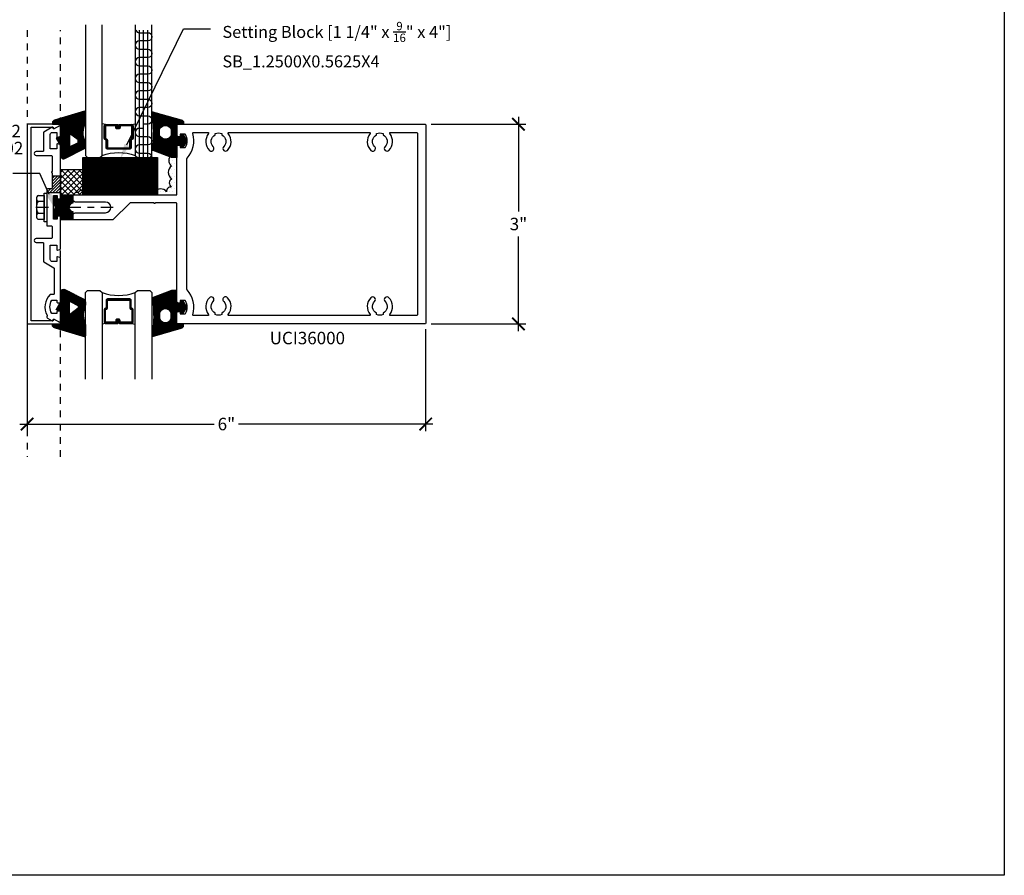
# Model space of a CAD drawing. Units: inches. Extents: x 0 to 108, y 0 to 43.
# Drawn here: x 17 to 32, y 0 to 13 of the extents above; entities that cross this region are included whole.
import ezdxf
from ezdxf import colors
from ezdxf.entities.mleader import LeaderData, LeaderLine
from ezdxf.math import Vec2, Vec3

# ---------------------------------------------------------------- set-up
doc = ezdxf.new("R2010")
doc.units = ezdxf.units.IN
doc.header["$LTSCALE"] = 0.5
doc.header["$MEASUREMENT"] = 0
doc.linetypes.add('CENTER2', pattern=[1.125, 0.75, -0.125, 0.125, -0.125])
doc.linetypes.add('HIDDEN2', pattern=[0.1875, 0.125, -0.0625])
for name, color, linetype in [('Arcadia-Dim', 4, 'Continuous'), ('Arcadia-Profile', 5, 'Continuous'), ('Arcadia-Shade', 8, 'Continuous'), ('Arcadia-Text', 3, 'Continuous')]:
    doc.layers.add(name, color=color, linetype=linetype)
doc.layers.add('Arcadia-mview', color=6, linetype='Continuous', plot=False)
doc.styles.get("Standard").update_dxf_attribs({"font": 'ARIALN.TTF'})
doc.dimstyles.new('Arcadia-2', dxfattribs={"dimscale": 2, "dimtxt": 0.0938, "dimasz": 0.0938, "dimexe": 0.0546, "dimexo": 0.0469, "dimgap": 0.0469, "dimtad": 0, "dimtih": 1, "dimdec": 4, "dimrnd": 0.0625, "dimzin": 3, "dimdsep": 46, "dimlunit": 4, "dimtxsty": 'Standard', "dimblk": 'ARCHTICK', "dimcen": 0.0469, "dimdle": 0.0546, "dimclrd": 256, "dimclre": 256, "dimclrt": 256, "dimadec": 0, "dimazin": 0, "dimtfac": 0.75, "dimtix": 1, "dimtmove": 2, "dimatfit": 3, "dimfxl": 1, "dimtolj": 1, "dimtzin": 3, "dimlwd": -3, "dimlwe": -3, "dimarcsym": 0})
pattern_1 = [(0, (12.91711, 4.034725), (0.0234375, 0.046875), [0, -0.046875])]
pattern_2 = [(45, (-12.490091, -10.793534), (-0.008838835, 0.008838835), [])]

# ---------------------------------------------------------------- blocks, each defined once
blk = doc.blocks.new('G01')
at = {"layer": 'Arcadia-Shade', "lineweight": -3}
h = blk.add_hatch(dxfattribs=at)
h.set_pattern_fill('ANSI31', color=256, scale=0.1)
h.paths.add_polyline_path([(0, -0.163), (0, 0, 0.271735), (-0.012, 0.019), (-0.463, -0.117, 0.364386), (-0.497, -0.156), (-0.497, -0.176), (-0.377, -0.176), (-0.377, -0.339), (-0.239, -0.339), (-0.239, -0.334, -0.768511), (-0.22, -0.329), (-0.208, -0.339), (-0.032, -0.339, -0.135571)])
h.paths.add_polyline_path([(-0.032, -0.339), (-0.208, -0.339), (-0.111, -0.412, -0.289303), (-0.115, -0.454), (-0.221, -0.509, -0.708881), (-0.239, -0.502), (-0.239, -0.339), (-0.377, -0.339), (-0.377, -0.376), (-0.442, -0.388), (-0.388, -0.481), (-0.384, -0.482, -0.339454), (-0.377, -0.492), (-0.377, -0.646, 0.595078), (-0.299, -0.688), (-0.027, -0.55, 0.282257), (0, -0.505), (0, -0.46, 0.162278), (-0.01, -0.43, -0.070563)])
at = {"layer": 'Arcadia-Profile'}
blk.add_lwpolyline([(-0.025, -0.549, 0.267949), (0, -0.505), (0, -0.46, 0.162278), (-0.01, -0.43, -0.208124), (0, -0.163), (0, 0, 0.271735), (-0.012, 0.019), (-0.463, -0.117, 0.364386), (-0.497, -0.156), (-0.497, -0.176), (-0.377, -0.176), (-0.377, -0.376), (-0.442, -0.388), (-0.377, -0.501), (-0.377, -0.646, 0.595078), (-0.299, -0.688), (-0.025, -0.549)], format="xyb", dxfattribs=at)
blk.add_lwpolyline([(-0.115, -0.454, 0.289303), (-0.111, -0.412), (-0.22, -0.329, 0.768511), (-0.239, -0.334), (-0.239, -0.502, 0.708881), (-0.221, -0.509)], format="xyb", close=True, dxfattribs=at)
blk = doc.blocks.new('G02')
at = {"layer": 'Arcadia-Shade', "lineweight": -3}
h = blk.add_hatch(dxfattribs=at)
h.set_pattern_fill('ANSI31', color=256, scale=0.1)
h.paths.add_polyline_path([(0.009, 0.014, 0.710828), (0.003, 0, -0.049493), (0.025, -0.336), (0.116, -0.336), (0.116, -0.248, -0.642857), (0.291, -0.248), (0.291, -0.336), (0.375, -0.336), (0.375, -0.173), (0.475, -0.173), (0.475, -0.148, 0.382701), (0.439, -0.109)])
h.paths.add_polyline_path([(0.375, -0.483), (0.44, -0.483), (0.44, -0.513), (0.47, -0.513), (0.514, -0.445, 0.291987), (0.514, -0.402), (0.472, -0.336), (0.44, -0.336), (0.44, -0.363), (0.375, -0.363), (0.375, -0.336), (0.291, -0.336), (0.291, -0.342, -0.642857), (0.116, -0.342), (0.116, -0.336), (0.025, -0.336, -0.003998), (0.024, -0.363, -0.103726), (0.008, -0.501, 0.388964), (0.019, -0.568), (0.295, -0.673), (0.375, -0.673)])
at = {"layer": 'Arcadia-Profile'}
for points in [[(0.019, -0.568, -0.388964), (0.008, -0.501, 0.103726), (0.024, -0.363, 0.053501), (0.003, 0, -0.710828), (0.009, 0.014), (0.439, -0.109, -0.382701), (0.475, -0.148), (0.475, -0.173), (0.375, -0.173), (0.375, -0.363), (0.44, -0.363), (0.44, -0.333), (0.47, -0.333), (0.514, -0.402, -0.291987), (0.514, -0.445), (0.47, -0.513), (0.44, -0.513), (0.44, -0.483), (0.375, -0.483), (0.375, -0.673), (0.295, -0.673), (0.019, -0.568)], [(0.116, -0.248, -0.642857), (0.291, -0.248), (0.291, -0.342, -0.642857), (0.116, -0.342)]]:
    blk.add_lwpolyline(points, format="xyb", close=True, dxfattribs=at)
blk = doc.blocks.new('12H')
at = {"layer": 'Arcadia-Profile', "linetype": 'ByBlock', "lineweight": -3}
for p, q in [((-0.131, 0.18), (-0.039, 0.18)), ((-0.039, -0.216), (-0.039, 0.216)), ((-0.039, 0.216), (0, 0.216)), ((-0.039, 0.18), (-0.039, -0.18)), ((0, 0.216), (0, -0.216)), ((-0.155, 0.135), (-0.155, -0.135)), ((-0.039, 0.09), (-0.131, 0.09)), ((-0.039, -0.09), (-0.131, -0.09)), ((-0.039, -0.18), (-0.131, -0.18)), ((0, -0.216), (-0.039, -0.216))]:
    blk.add_line(p, q, dxfattribs=at)
at = {"layer": 'Arcadia-Profile', "linetype": 'CENTER2', "lineweight": -3, "ltscale": 0.5}
blk.add_line((1, 0), (-0.218, 0), dxfattribs=at)
at = {"layer": 'Arcadia-Profile', "linetype": 'ByBlock', "lineweight": -3}
for centre, radius, start, end in [((-0.101, 0.135), 0.0541, 123.6263, 236.3735), ((0.025, 0), 0.18, 150, 210), ((-0.101, -0.135), 0.0541, 123.6263, 236.3735)]:
    blk.add_arc(centre, radius, start, end, dxfattribs=at)
blk = doc.blocks.new('*U3')
at = {"layer": 'Arcadia-Shade', "lineweight": -3}
h = blk.add_hatch(dxfattribs=at)
h.set_pattern_fill('ANSI31', color=256, scale=0.1, style=0)
h.set_pattern_definition(pattern_2)
edge = h.paths.add_edge_path()
edge.add_line((0.499, 0.429), (0.523, 0.429))
edge.add_arc((0.523, 0.448), 0.0197, 270, 360)
edge.add_line((0.543, 0.448), (0.543, 0.473))
edge.add_line((0.543, 0.473), (0.523, 0.473))
edge.add_line((0.523, 0.473), (0.523, 0.448))
edge.add_line((0.523, 0.448), (0.499, 0.448))
edge.add_line((0.499, 0.448), (0.499, 0.476))
edge.add_arc((0.479, 0.476), 0.0197, 360, 450)
edge.add_line((0.479, 0.496), (0.304, 0.496))
edge.add_arc((0.304, 0.476), 0.0197, 90, 180)
edge.add_line((0.284, 0.476), (0.284, 0.286))
edge.add_arc((0.304, 0.286), 0.0197, 180, 245.4529)
edge.add_line((0.295, 0.268), (0.311, 0.261))
edge.add_line((0.311, 0.261), (0.311, 0.146))
edge.add_arc((0.331, 0.146), 0.0197, 180, 270)
edge.add_line((0.331, 0.126), (0.669, 0.126))
edge.add_arc((0.669, 0.146), 0.0197, 270, 360)
edge.add_line((0.689, 0.146), (0.689, 0.261))
edge.add_line((0.689, 0.261), (0.705, 0.268))
edge.add_arc((0.696, 0.286), 0.0197, 294.5471, 360)
edge.add_line((0.716, 0.286), (0.716, 0.476))
edge.add_arc((0.696, 0.476), 0.0197, 0, 90)
edge.add_line((0.696, 0.496), (0.521, 0.496))
edge.add_arc((0.521, 0.476), 0.0197, 90, 180)
edge.add_line((0.501, 0.476), (0.501, 0.452))
edge.add_line((0.501, 0.452), (0.521, 0.452))
edge.add_line((0.521, 0.452), (0.521, 0.476))
edge.add_line((0.521, 0.476), (0.696, 0.476))
edge.add_line((0.696, 0.476), (0.696, 0.286))
edge.add_line((0.696, 0.286), (0.68, 0.279))
edge.add_arc((0.689, 0.261), 0.0197, 114.5471, 180)
edge.add_line((0.669, 0.261), (0.669, 0.146))
edge.add_line((0.669, 0.146), (0.331, 0.146))
edge.add_line((0.331, 0.146), (0.331, 0.261))
edge.add_arc((0.311, 0.261), 0.0197, 0, 65.4529)
edge.add_line((0.32, 0.279), (0.304, 0.286))
edge.add_line((0.304, 0.286), (0.304, 0.476))
edge.add_line((0.304, 0.476), (0.479, 0.476))
edge.add_line((0.479, 0.476), (0.479, 0.448))
edge.add_arc((0.499, 0.448), 0.0197, 180, 270)
at = {"layer": 'Arcadia-Profile'}
for p, q in [((0.304, 0.496), (0.25, 0.505)), ((0.696, 0.496), (0.75, 0.505)), ((0.708, 0.27), (0.712, 0.274))]:
    blk.add_line(p, q, dxfattribs=at)
for points in [[(0.25, 1.332), (0.25, 0.031), (0.219, 0), (0.031, 0), (0, 0.031), (0, 1.332)], [(1, 1.332), (1, 0.031), (0.969, 0), (0.781, 0), (0.75, 0.031), (0.75, 1.332)]]:
    blk.add_lwpolyline(points, dxfattribs=at)
blk.add_lwpolyline([(0.499, 0.429), (0.523, 0.429, 0.414214), (0.543, 0.448), (0.543, 0.473), (0.523, 0.473), (0.523, 0.448), (0.499, 0.448), (0.499, 0.476, 0.414214), (0.479, 0.496), (0.304, 0.496, 0.414214), (0.284, 0.476), (0.284, 0.286, 0.293619), (0.295, 0.268), (0.311, 0.261), (0.311, 0.146, 0.414214), (0.331, 0.126), (0.669, 0.126, 0.414214), (0.689, 0.146), (0.689, 0.261), (0.705, 0.268, 0.293619), (0.716, 0.286), (0.716, 0.476, 0.414214), (0.696, 0.496), (0.521, 0.496, 0.414214), (0.501, 0.476), (0.501, 0.452), (0.521, 0.452), (0.521, 0.476), (0.696, 0.476), (0.696, 0.286), (0.68, 0.279, 0.293619), (0.669, 0.261), (0.669, 0.146), (0.331, 0.146), (0.331, 0.261, 0.293619), (0.32, 0.279), (0.304, 0.286), (0.304, 0.476), (0.479, 0.476), (0.479, 0.448, 0.414214)], format="xyb", close=True, dxfattribs=at)
blk.add_arc((0.5, -0.663), 0.737, 70.1835, 109.8165, dxfattribs=at)
blk = doc.blocks.new('*U36')
at = {"layer": 'Arcadia-Shade', "lineweight": -3}
h = blk.add_hatch(dxfattribs=at)
h.set_pattern_fill('ANSI31', color=256, scale=0.1, style=0)
h.set_pattern_definition(pattern_2)
edge = h.paths.add_edge_path()
edge.add_line((0.499, 0.429), (0.523, 0.429))
edge.add_arc((0.523, 0.448), 0.0197, 270, 360)
edge.add_line((0.543, 0.448), (0.543, 0.473))
edge.add_line((0.543, 0.473), (0.523, 0.473))
edge.add_line((0.523, 0.473), (0.523, 0.448))
edge.add_line((0.523, 0.448), (0.499, 0.448))
edge.add_line((0.499, 0.448), (0.499, 0.476))
edge.add_arc((0.479, 0.476), 0.0197, 360, 450)
edge.add_line((0.479, 0.496), (0.304, 0.496))
edge.add_arc((0.304, 0.476), 0.0197, 90, 180)
edge.add_line((0.284, 0.476), (0.284, 0.286))
edge.add_arc((0.304, 0.286), 0.0197, 180, 245.4529)
edge.add_line((0.295, 0.268), (0.311, 0.261))
edge.add_line((0.311, 0.261), (0.311, 0.146))
edge.add_arc((0.331, 0.146), 0.0197, 180, 270)
edge.add_line((0.331, 0.126), (0.669, 0.126))
edge.add_arc((0.669, 0.146), 0.0197, 270, 360)
edge.add_line((0.689, 0.146), (0.689, 0.261))
edge.add_line((0.689, 0.261), (0.705, 0.268))
edge.add_arc((0.696, 0.286), 0.0197, 294.5471, 360)
edge.add_line((0.716, 0.286), (0.716, 0.476))
edge.add_arc((0.696, 0.476), 0.0197, 0, 90)
edge.add_line((0.696, 0.496), (0.521, 0.496))
edge.add_arc((0.521, 0.476), 0.0197, 90, 180)
edge.add_line((0.501, 0.476), (0.501, 0.452))
edge.add_line((0.501, 0.452), (0.521, 0.452))
edge.add_line((0.521, 0.452), (0.521, 0.476))
edge.add_line((0.521, 0.476), (0.696, 0.476))
edge.add_line((0.696, 0.476), (0.696, 0.286))
edge.add_line((0.696, 0.286), (0.68, 0.279))
edge.add_arc((0.689, 0.261), 0.0197, 114.5471, 180)
edge.add_line((0.669, 0.261), (0.669, 0.146))
edge.add_line((0.669, 0.146), (0.331, 0.146))
edge.add_line((0.331, 0.146), (0.331, 0.261))
edge.add_arc((0.311, 0.261), 0.0197, 0, 65.4529)
edge.add_line((0.32, 0.279), (0.304, 0.286))
edge.add_line((0.304, 0.286), (0.304, 0.476))
edge.add_line((0.304, 0.476), (0.479, 0.476))
edge.add_line((0.479, 0.476), (0.479, 0.448))
edge.add_arc((0.499, 0.448), 0.0197, 180, 270)
at = {"layer": 'Arcadia-Profile'}
for p, q in [((0.304, 0.496), (0.25, 0.505)), ((0.696, 0.496), (0.75, 0.505)), ((0.708, 0.27), (0.712, 0.274))]:
    blk.add_line(p, q, dxfattribs=at)
for points in [[(0.25, 1.993), (0.25, 0.031), (0.219, 0), (0.031, 0), (0, 0.031), (0, 1.993)], [(1, 1.993), (1, 0.031), (0.969, 0), (0.781, 0), (0.75, 0.031), (0.75, 1.993)]]:
    blk.add_lwpolyline(points, dxfattribs=at)
blk.add_lwpolyline([(0.499, 0.429), (0.523, 0.429, 0.414214), (0.543, 0.448), (0.543, 0.473), (0.523, 0.473), (0.523, 0.448), (0.499, 0.448), (0.499, 0.476, 0.414214), (0.479, 0.496), (0.304, 0.496, 0.414214), (0.284, 0.476), (0.284, 0.286, 0.293619), (0.295, 0.268), (0.311, 0.261), (0.311, 0.146, 0.414214), (0.331, 0.126), (0.669, 0.126, 0.414214), (0.689, 0.146), (0.689, 0.261), (0.705, 0.268, 0.293619), (0.716, 0.286), (0.716, 0.476, 0.414214), (0.696, 0.496), (0.521, 0.496, 0.414214), (0.501, 0.476), (0.501, 0.452), (0.521, 0.452), (0.521, 0.476), (0.696, 0.476), (0.696, 0.286), (0.68, 0.279, 0.293619), (0.669, 0.261), (0.669, 0.146), (0.331, 0.146), (0.331, 0.261, 0.293619), (0.32, 0.279), (0.304, 0.286), (0.304, 0.476), (0.479, 0.476), (0.479, 0.448, 0.414214)], format="xyb", close=True, dxfattribs=at)
blk.add_arc((0.5, -0.663), 0.737, 70.1835, 109.8165, dxfattribs=at)
blk = doc.blocks.new('SB-1.1250X0.5625X4')
at = {"layer": 'Arcadia-Shade', "lineweight": -3}
h = blk.add_hatch(dxfattribs=at)
h.set_pattern_fill('ANSI31', color=256, scale=0.1, style=0)
h.set_pattern_definition([(45, (-33.006924, -2.08022), (-0.0088388348, 0.0088388348), [])])
h.paths.add_polyline_path([(1.125, 0), (1.125, 0.5625), (0, 0.5625), (0, 0)])
at = {"layer": 'Arcadia-Profile'}
blk.add_lwpolyline([(1.125, 0), (0, 0), (0, 0.5625), (1.125, 0.5625)], close=True, dxfattribs=at)
blk = doc.blocks.new('_ArchTick')
at = {"color": 0, "linetype": 'ByBlock', "lineweight": -3, "const_width": 0.15}
blk.add_lwpolyline([(-0.5, -0.5), (0.5, 0.5)], dxfattribs=at)
blk = doc.blocks.new('*D89')
at = {"layer": 'Arcadia-Dim', "lineweight": -3, "transparency": 16777216}
for p, q in [((23.387, 11.285), (24.806, 11.285)), ((24.697, 11.394), (24.697, 9.974)), ((24.697, 8.176), (24.697, 9.595)), ((23.387, 8.285), (24.806, 8.285))]:
    blk.add_line(p, q, dxfattribs=at)
at = {"layer": 'Defpoints', "color": 0, "lineweight": -3, "transparency": 16777216}
for p in [(23.293, 11.285), (23.293, 8.285), (24.697, 8.285)]:
    blk.add_point(p, dxfattribs=at)
at = {"layer": 'Arcadia-Dim', "lineweight": -3, "transparency": 16777216, "xscale": 0.1876, "yscale": 0.1876, "zscale": 0.1876}
for p, rotation in [((24.697, 11.285), 90), ((24.697, 8.285), 270)]:
    blk.add_blockref('_ArchTick', p, dxfattribs=dict(at, rotation=rotation))
at = {"layer": 'Arcadia-Dim', "transparency": 16777216, "insert": (24.697, 9.785), "char_height": 0.1876, "attachment_point": 5}
blk.add_mtext('\\A1;3"', dxfattribs=at)
blk = doc.blocks.new('*D90')
at = {"layer": 'Arcadia-Dim', "lineweight": -3, "transparency": 16777216}
for p, q in [((17.311, 8.204), (17.311, 6.671)), ((23.302, 8.204), (23.302, 6.671)), ((17.202, 6.78), (20.124, 6.78)), ((23.411, 6.78), (20.49, 6.78))]:
    blk.add_line(p, q, dxfattribs=at)
at = {"layer": 'Defpoints', "color": 0, "lineweight": -3, "transparency": 16777216}
for p in [(17.311, 8.298), (23.302, 8.298), (17.311, 6.78)]:
    blk.add_point(p, dxfattribs=at)
at = {"layer": 'Arcadia-Dim', "lineweight": -3, "transparency": 16777216, "xscale": 0.1876, "yscale": 0.1876, "zscale": 0.1876, "rotation": 180}
blk.add_blockref('_ArchTick', (17.311, 6.78), dxfattribs=at)
at = {"layer": 'Arcadia-Dim', "lineweight": -3, "transparency": 16777216, "xscale": 0.1876, "yscale": 0.1876, "zscale": 0.1876}
blk.add_blockref('_ArchTick', (23.302, 6.78), dxfattribs=at)
at = {"layer": 'Arcadia-Dim', "transparency": 16777216, "insert": (20.307, 6.78), "char_height": 0.1876, "attachment_point": 5}
blk.add_mtext('\\A1;6"', dxfattribs=at)

msp = doc.modelspace()

# ---------------------------------------------------------------- hatches: boundary and pattern name
at = {"layer": 'Arcadia-Shade'}
h = msp.add_hatch(dxfattribs=at)
h.set_pattern_fill('DOTS', color=256, scale=0.75, style=0)
h.set_pattern_definition(pattern_1)
h.paths.add_polyline_path([(19.56279, 10.78472), (19.48279, 10.78472), (19.45879, 10.79388, 0.41189328), (19.48113, 10.65596, 0.52056705), (19.48404, 10.46737, 0.52056705), (19.47823, 10.33971, 0.52056705), (19.40855, 10.27008, 0.25401679), (19.31395, 10.31157), (19.31395, 10.22237), (19.56279, 10.22237)])
h = msp.add_hatch(dxfattribs=at)
h.set_pattern_fill('ANSI37', color=256, scale=0.5, angle=180, style=0)
h.set_pattern_definition([(225, (12.71097, -114.927116), (0.044194174, -0.044194174), []), (315, (12.71097, -114.927116), (0.044194174, 0.044194174), [])])
h.paths.add_polyline_path([(18.18625, 10.59737), (17.81125, 10.59737), (17.81125, 10.22237), (18.18625, 10.22237)])
h = msp.add_hatch(dxfattribs=at)
h.set_pattern_fill('ANSI31', color=256, scale=0.25, style=0)
h.set_pattern_definition([(45, (-38.110016, 648.166928), (-0.0220970869, 0.0220970869), [])])
h.paths.add_polyline_path([(17.81126, 10.50361), (17.68625, 10.50361), (17.68625, 10.31287), (17.60625, 10.31287), (17.60625, 10.25361), (17.81126, 10.25361)])
h = msp.add_hatch(dxfattribs=at)
h.set_pattern_fill('ANSI31', color=256, scale=0.1, style=0)
h.set_pattern_definition([(45, (-108.890918, -506.122243), (-0.00883883476, 0.00883883476), [])])
edge = h.paths.add_edge_path()
edge.add_line((17.76425, 10.18386), (17.76425, 10.16486))
edge.add_line((17.76425, 10.16486), (17.81125, 10.16486))
edge.add_line((17.81125, 10.16486), (17.81125, 10.22237))
edge.add_line((17.81125, 10.22237), (18.00025, 10.22237))
edge.add_line((18.00025, 10.22237), (18.00025, 10.09737))
edge.add_arc((18.00076, 10.03487), 0.0625, 90.460205, 269.539795)
edge.add_line((18.00025, 9.97237), (18.00025, 9.84737))
edge.add_line((18.00025, 9.84737), (17.81125, 9.84737))
edge.add_line((17.81125, 9.84737), (17.81125, 9.90486))
edge.add_line((17.81125, 9.90486), (17.76425, 9.90486))
edge.add_line((17.76425, 9.90486), (17.76425, 9.88587))
edge.add_arc((17.73525, 9.88587), 0.029, -180, 0, ccw=False)
edge.add_line((17.70625, 9.88587), (17.70625, 10.00387))
edge.add_arc((17.70724, 10.03487), 0.03102, 268.181239, 451.818761)
edge.add_line((17.70625, 10.06587), (17.70625, 10.18386))
edge.add_arc((17.73525, 10.18386), 0.029, 0, 180, ccw=False)
h = msp.add_hatch(dxfattribs=at)
h.set_pattern_fill('DOTS', color=256, scale=0.75, style=0)
h.set_pattern_definition(pattern_1)
h.paths.add_polyline_path([(18.81395, 10.30954, 0.29580436), (18.70305, 10.26511, 0.52026758), (18.54337, 10.27053, 0.52187185), (18.38659, 10.26718, 0.52056705), (18.2182, 10.26138, 0.52056705), (18.07303, 10.25267, 0.44711396), (18.01025, 10.22237), (18.81395, 10.22237)])

# ---------------------------------------------------------------- linework, layer by layer
at = {"layer": 'Arcadia-mview', "lineweight": -3}
msp.add_lwpolyline([(0, 37.31833), (32, 37.31833), (32, 0), (0, 0)], close=True, dxfattribs=at)
at = {"layer": 'Arcadia-Profile', "color": 8, "linetype": 'HIDDEN2'}
for p, q in [((17.31134, 12.69619), (17.31134, 6.28472)), ((17.81275, 6.28472), (17.81275, 12.69619))]:
    msp.add_line(p, q, dxfattribs=at)
at = {"layer": 'Arcadia-Profile', "color": 8}
for p, q in [((19.00027, 10.78472), (19.00027, 12.69619)), ((19.06277, 10.78472), (19.06277, 12.69619)), ((19.12527, 10.78472), (19.12527, 12.69619))]:
    msp.add_line(p, q, dxfattribs=at)
for points in [[(18.94345, 12.69619, 0.29328256), (19.00027, 12.65972), (19.06277, 12.65972), (19.12527, 12.65972, -1), (19.12527, 12.53472), (19.00027, 12.53472, 1), (19.00027, 12.40972), (19.06277, 12.40972), (19.12527, 12.40972, -1), (19.12527, 12.28472), (19.00027, 12.28472, 1), (19.00027, 12.15972), (19.06277, 12.15972), (19.12527, 12.15972, -1), (19.12527, 12.03472), (19.00027, 12.03472, 1), (19.00027, 11.90972), (19.06277, 11.90972), (19.12527, 11.90972, -1), (19.12527, 11.78472), (19.00027, 11.78472, 1), (19.00027, 11.65972), (19.06277, 11.65972), (19.12527, 11.65972, -1), (19.12527, 11.53472), (19.00027, 11.53472, 1), (19.00027, 11.40972), (19.06277, 11.40972), (19.12527, 11.40972, -1), (19.12527, 11.28472), (19.06277, 11.28472)], [(19.06277, 11.22237), (19.00027, 11.22237, 1), (19.00027, 11.09737), (19.06277, 11.09737), (19.12527, 11.09737, -1), (19.12527, 10.97237), (19.00027, 10.97237, 1), (19.00027, 10.84737), (19.06277, 10.84737), (19.12527, 10.84737, -1), (19.12527, 10.72237), (19.06277, 10.72237)], [(19.31395, 10.31157, 0.23542001), (19.23145, 10.26138, 0.52056705), (19.03983, 10.26428, 0.52056705), (18.88305, 10.26428, 0.19526274), (18.81395, 10.30954)]]:
    msp.add_lwpolyline(points, format="xyb", dxfattribs=at)
at = {"layer": 'Arcadia-Profile', "color": 5}
msp.add_lwpolyline([(18.93777, 12.69619), (18.93777, 10.81597), (18.96902, 10.78472), (19.15652, 10.78472), (19.18777, 10.81597), (19.18777, 12.69619)], dxfattribs=at)
at = {"layer": 'Arcadia-Profile'}
for points in [[(17.80137, 11.2847), (17.31134, 11.2847), (17.31134, 10.03465), (17.31134, 8.28473), (17.80137, 8.28473, 0.76732699), (17.80637, 8.30339), (17.71702, 8.35039, 0.57735227), (17.70202, 8.34173), (17.70202, 8.32973), (17.37135, 8.32973), (17.37135, 10.03465), (17.37135, 11.2397), (17.70202, 11.2397), (17.70202, 11.2277, 0.57735227), (17.71702, 11.21904), (17.80637, 11.26604, 0.76732699)], [(17.71974, 9.11907), (17.71974, 8.73781, -0.41421356), (17.70974, 8.72781), (17.66286, 8.72781, 0.19991831), (17.65576, 8.72485, 0.33388608), (17.61276, 8.41298, -0.31041837), (17.61169, 8.40171, 0.4658068), (17.61703, 8.37156), (17.6869, 8.33122, 0.57735027), (17.7019, 8.33988), (17.7019, 8.34688, -0.58185656), (17.71702, 8.35547), (17.78857, 8.31286, 0.58185656), (17.81125, 8.32575), (17.81125, 8.46281, 0.41421356), (17.79625, 8.47781), (17.76974, 8.47781, 0.41421356), (17.75974, 8.46781), (17.75974, 8.44031), (17.68254, 8.44031, -0.2880201), (17.68254, 8.64031), (17.75974, 8.64031), (17.75974, 8.61281, 0.41421356), (17.76974, 8.60281), (17.79625, 8.60281, 0.41421356), (17.81125, 8.61781), (17.81125, 9.27409, 0.33945426), (17.80384, 9.28375), (17.76884, 9.29313, 0.49314543), (17.75625, 9.28347), (17.75625, 9.22147), (17.68825, 9.22147, -0.41421356), (17.65825, 9.25147), (17.65825, 9.46647), (17.75625, 9.46647), (17.75625, 9.4035, 0.49840439), (17.769, 9.39388), (17.80384, 9.40322, 0.33945426), (17.81125, 9.41288), (17.81125, 9.89486, 0.41421356), (17.80125, 9.90486), (17.77425, 9.90486, 0.41421356), (17.76425, 9.89486), (17.76425, 9.85686), (17.70625, 9.85686), (17.70625, 10.03486), (17.70625, 10.21286), (17.76425, 10.21286), (17.76425, 10.17486, 0.41421356), (17.77425, 10.16486), (17.80125, 10.16486, 0.41421356), (17.81125, 10.17486), (17.81125, 10.96933, 0.33945426), (17.80384, 10.97899), (17.769, 10.98833, 0.49840439), (17.75625, 10.97871), (17.75625, 10.91574), (17.65825, 10.91574), (17.65825, 11.13074, -0.41421356), (17.68825, 11.16074), (17.75625, 11.16074), (17.75625, 11.09874, 0.49314543), (17.76884, 11.08908), (17.80384, 11.09846, 0.33945426), (17.81125, 11.10812), (17.81125, 11.24387, 0.58185656), (17.78857, 11.25676), (17.71702, 11.21415, -0.58185656), (17.7019, 11.22274), (17.7019, 11.22974, 0.57735027), (17.6869, 11.2384), (17.56325, 11.16701, 0.26794919), (17.55825, 11.15835), (17.55825, 10.88574, -0.41421356), (17.54825, 10.87574), (17.44625, 10.87574, 1.00000162), (17.44625, 10.81574), (17.67625, 10.81574, -0.41421356), (17.68625, 10.80574), (17.68625, 10.5743, 1), (17.68625, 10.5543), (17.68625, 10.32286, -0.41421356), (17.67625, 10.31286), (17.61625, 10.31286, 0.41421356), (17.60625, 10.30286), (17.60625, 10.04486), (17.61625, 10.03486), (17.60625, 10.02486), (17.60625, 9.76686, 0.41421356), (17.61625, 9.75686), (17.67625, 9.75686, -0.41421356), (17.68625, 9.74686), (17.68625, 9.57647, -0.41421356), (17.67625, 9.56647), (17.44625, 9.56647, 1.00000162), (17.44625, 9.50647), (17.54825, 9.50647, -0.41421356), (17.55825, 9.49647), (17.55825, 9.22386, 0.26794919), (17.56325, 9.2152), (17.71474, 9.12773, -0.26794919)], [(18.49028, 10.11486), (18.0349, 10.11486), (18.00525, 10.13198, -0.26794919), (18.00025, 10.14064), (18.00025, 10.21237, -0.41421356), (18.01025, 10.22237), (19.56279, 10.22237), (19.56279, 10.95172, -0.41421356), (19.58279, 10.97172), (19.60279, 10.97172, -0.41421356), (19.61279, 10.96172), (19.61279, 10.93422), (19.68436, 10.93422, 0.26620846), (19.69299, 10.93917, 0.27143522), (19.69299, 11.12928, 0.26620846), (19.68436, 11.13422), (19.61279, 11.13422), (19.61279, 11.10672, -0.41421356), (19.60279, 11.09672), (19.58279, 11.09672, -0.41421356), (19.56279, 11.11672), (19.56279, 11.27472, -0.41421356), (19.57279, 11.28472), (23.29274, 11.28472, -0.41421356), (23.30274, 11.27472), (23.30274, 8.29472, -0.41421356), (23.29274, 8.28472), (19.57279, 8.28472, -0.41421356), (19.56279, 8.29472), (19.56279, 8.45272, -0.41421356), (19.58279, 8.47272), (19.60279, 8.47272, -0.41421356), (19.61279, 8.46272), (19.61279, 8.43522), (19.68436, 8.43522, 0.26620846), (19.69299, 8.44017, 0.27143522), (19.69299, 8.63028, 0.26620846), (19.68436, 8.63522), (19.61279, 8.63522), (19.61279, 8.60772, -0.41421356), (19.60279, 8.59772), (19.58279, 8.59772, -0.41421356), (19.56279, 8.61772), (19.56279, 10.09237, 0.41421356), (19.55279, 10.10237), (19.24004, 10.10237, -1), (19.22004, 10.10237), (18.8683, 10.10237, 0.19710015), (18.85425, 10.09661), (18.60735, 9.85313, -0.19710015), (18.59331, 9.84737), (18.01025, 9.84737, -0.41421356), (18.00025, 9.85737), (18.00025, 9.92908, -0.26794919), (18.00525, 9.93774), (18.0349, 9.95485), (18.49028, 9.95485, 0.99999975)], [(20.33575, 8.42597, 0.37994514), (20.32287, 8.67798, 1), (20.26584, 8.62187, -0.50677111), (20.23743, 8.44675), (20.23743, 8.42472, -0.2), (20.13743, 8.42472), (20.13743, 8.44675, -0.50677111), (20.10902, 8.62187, 1), (20.05199, 8.67798, 0.37994514), (20.03911, 8.42597, -0.62901593), (20.0313, 8.40972), (19.81145, 8.40972, -0.5044573), (19.80189, 8.42266, 0.26863914), (19.71548, 8.79701, -0.19017931), (19.71279, 8.80384), (19.71279, 10.76561, -0.19017931), (19.71548, 10.77244, 0.26863914), (19.80189, 11.14679, -0.5044573), (19.81145, 11.15972), (20.0313, 11.15972, -0.62901593), (20.03911, 11.14347, 0.37994514), (20.05199, 10.89147, 1), (20.10902, 10.94758, -0.50677111), (20.13743, 11.1227), (20.13743, 11.14472, -0.2), (20.23743, 11.14472), (20.23743, 11.1227, -0.50677111), (20.26584, 10.94758, 1), (20.32287, 10.89147, 0.37994514), (20.33575, 11.14347, -0.62901593), (20.34355, 11.15972), (22.45782, 11.15972, -0.62901593), (22.46562, 11.14347, 0.37994514), (22.4785, 10.89147, 1), (22.53553, 10.94758, -0.50677111), (22.56394, 11.1227), (22.56394, 11.14472, -0.2), (22.66394, 11.14472), (22.66394, 11.1227, -0.50677111), (22.69235, 10.94758, 1), (22.74938, 10.89147, 0.37994514), (22.76226, 11.14347, -0.62901593), (22.77007, 11.15972), (23.16774, 11.15972, -0.41421356), (23.17774, 11.14972), (23.17774, 8.41972, -0.41421356), (23.16774, 8.40972), (22.77007, 8.40972, -0.62901593), (22.76226, 8.42597, 0.37994514), (22.74938, 8.67798, 1), (22.69235, 8.62187, -0.50677111), (22.66394, 8.44675), (22.66394, 8.42472, -0.2), (22.56394, 8.42472), (22.56394, 8.44675, -0.50677111), (22.53553, 8.62187, 1), (22.4785, 8.67798, 0.37994514), (22.46562, 8.42597, -0.62901593), (22.45782, 8.40972), (20.34355, 8.40972, -0.62901593)], [(17.76425, 10.18386), (17.76425, 10.16486), (17.81125, 10.16486), (17.81125, 10.22237), (18.00025, 10.22237), (18.00025, 10.09737, 0.992), (18.00025, 9.97237), (18.00025, 9.84737), (17.81125, 9.84737), (17.81125, 9.90486), (17.76425, 9.90486), (17.76425, 9.88587, -1), (17.70625, 9.88587), (17.70625, 10.00387, 1.03225806), (17.70625, 10.06587), (17.70625, 10.18386, -1)]]:
    msp.add_lwpolyline(points, format="xyb", close=True, dxfattribs=at)
at = {"layer": 'Arcadia-Shade'}
for p, q in [((17.81125, 10.50361), (17.68625, 10.50361)), ((17.81125, 10.25361), (17.60625, 10.25361))]:
    msp.add_line(p, q, dxfattribs=at)
for points in [[(19.45879, 10.79388, 0.41189328), (19.48113, 10.65596, 0.52056705), (19.48404, 10.46737, 0.52056705), (19.47823, 10.33971, 0.52056705), (19.40855, 10.27008, 0.25401679), (19.31395, 10.31157, 0.25401679)], [(18.81395, 10.30954, 0.29580436), (18.70305, 10.26511, 0.52026758), (18.54337, 10.27053, 0.52187185), (18.38659, 10.26718, 0.52056705), (18.2182, 10.26138, 0.52056705), (18.07303, 10.25267, 0.44711396), (18.01025, 10.22237)]]:
    msp.add_lwpolyline(points, format="xyb", dxfattribs=at)
msp.add_lwpolyline([(17.81125, 10.22237), (18.18625, 10.22237), (18.18625, 10.59737), (17.81125, 10.59737)], close=True, dxfattribs=at)

# ---------------------------------------------------------------- block references
at = {"layer": 'Arcadia-Profile', "lineweight": -3, "xscale": -1}
msp.add_blockref('*U36', (19.18777, 10.78472), dxfattribs=at)
at = {"layer": 'Arcadia-Profile', "lineweight": -3}
for name, p in [('G01', (18.18777, 11.46106)), ('G02', (19.18777, 11.45807)), ('SB-1.1250X0.5625X4', (18.14777, 10.22237))]:
    msp.add_blockref(name, p, dxfattribs=at)
at = {"layer": 'Arcadia-Profile'}
msp.add_blockref('12H', (17.60625, 10.03486), dxfattribs=at)
at = {"layer": 'Arcadia-Profile', "lineweight": -3, "xscale": -1, "rotation": 180}
for name, p in [('G01', (18.18777, 8.10839)), ('G02', (19.18777, 8.11138))]:
    msp.add_blockref(name, p, dxfattribs=at)
at = {"layer": 'Arcadia-Profile', "lineweight": -3, "rotation": 180}
msp.add_blockref('*U3', (19.18777, 8.78472), dxfattribs=at)

# ---------------------------------------------------------------- texts
at = {"layer": 'Arcadia-Text', "lineweight": -3}
for s, p in [('OPG3012', (16.1217, 11.08803)), ('UCI36002', (16.1217, 10.83244)), ('UCI36000', (20.95784, 7.97791))]:
    msp.add_text(s, height=0.1875, dxfattribs=at).set_placement(p)

# ---------------------------------------------------------------- dimensions: what is measured, and where the dimension line sits
at = {"layer": 'Arcadia-Dim'}
dim = msp.add_linear_dim(base=(24.6967, 8.28472), p1=(23.29274, 11.28472), p2=(23.29274, 8.28472), angle=90, dimstyle='Arcadia-2', dxfattribs=at)
dim.commit()
dim.dimension.update_dxf_attribs({"geometry": '*D89', "text_midpoint": (24.6967, 9.78472)})
dim = msp.add_linear_dim(base=(17.31134, 6.78046), p1=(23.30221, 8.29792), p2=(17.31134, 8.29792), dimstyle='Arcadia-2', dxfattribs=at)
dim.commit()
dim.dimension.update_dxf_attribs({"geometry": '*D90', "text_midpoint": (20.30678, 6.78046)})

# ---------------------------------------------------------------- leaders
at = {"layer": 'Arcadia-Text', "lineweight": -3}
ml = msp.add_multileader_mtext('Standard', dxfattribs=at)
ml.set_content('\\A1;Setting Block [1 1/4" x {\\H0.7x;\\S9/16;}" x 4"]\\PSB_1.2500X0.5625X4', color=256)
ml.set_leader_properties()
ml.build(insert=Vec2(0, 0))
ml.multileader.update_dxf_attribs({"dogleg_length": 0.36, "arrow_head_size": 0.24})
ctx = ml.context
ctx.base_point, ctx.char_height, ctx.arrow_head_size, ctx.landing_gap_size, ctx.plane_origin = Vec3(20.06738, 12.71633), 0.18, 0.24, 0.18, Vec3(25.17036, 12.07473)
notes = []
notes.append((ctx, [(1, (1, 1, 0), (19.66022, 12.71633), (1, 0), 0.40716, [(0, [(18.70733, 10.75691)], 0, [])])]))
ctx.mtext.insert, ctx.mtext.flow_direction = Vec3(20.24738, 12.82205), 5
ml = msp.add_multileader_mtext('Standard', dxfattribs=at)
ml.set_content('#12 x 3/4" HEX HEAD \\PSHEET METAL SCREW\\P{\\A1;OPG1987}', color=256)
ml.set_leader_properties()
ml.build(insert=Vec2(0, 0))
ml.multileader.update_dxf_attribs({"dogleg_length": 0.36, "arrow_head_size": 0.24})
ctx = ml.context
ctx.base_point, ctx.char_height, ctx.arrow_head_size, ctx.landing_gap_size, ctx.plane_origin = Vec3(14.49148, 10.54446), 0.18, 0.24, 0.18, Vec3(20.78902, 9.37065)
ctx.text_align_type = 2
notes.append((ctx, [(0, (1, 1, 0), (17.50422, 10.54446), (-1, 0), 0.40716, [(0, [(17.73525, 10.00759)], 0, [])])]))
ctx.mtext.insert, ctx.mtext.alignment, ctx.mtext.flow_direction = Vec3(16.91706, 10.63599), 3, 5
for ctx, leaders in notes:
    for number, flags, end, landing, length, lines in leaders:
        leader = LeaderData()
        leader.index, (leader.has_last_leader_line, leader.has_dogleg_vector, leader.attachment_direction) = number, flags
        leader.last_leader_point, leader.dogleg_vector, leader.dogleg_length = Vec3(end), Vec3(landing), length
        for number, points, colour, breaks in lines:
            line = LeaderLine()
            line.index, line.vertices, line.color, line.breaks = number, Vec3.list(points), colors.encode_raw_color(colour), breaks
            leader.lines.append(line)
        ctx.leaders.append(leader)

doc.saveas('drawing.dxf')
